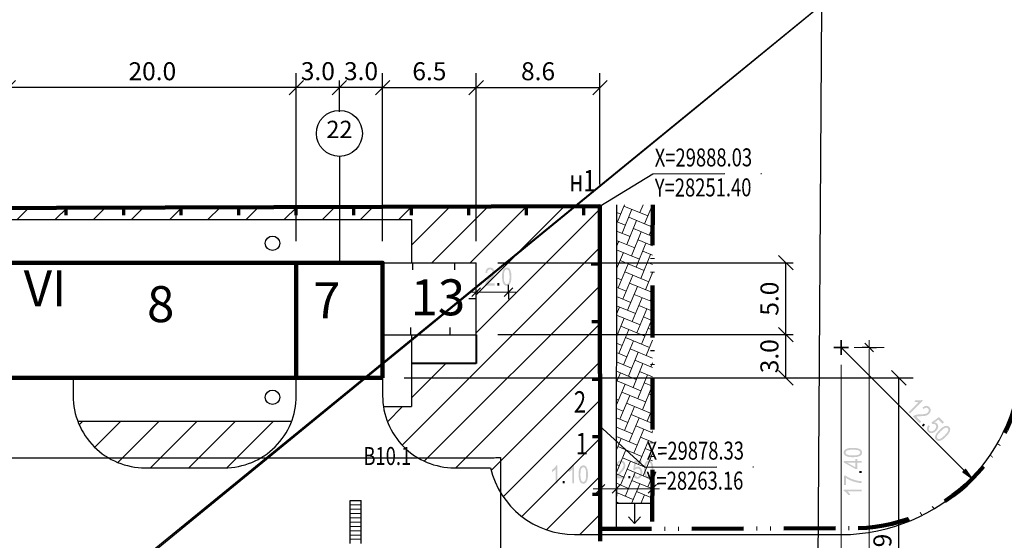
# Model space of a CAD drawing. Units: feet. Extents: x -652 to 10370, y -4723 to 11363.
# Drawn here: x 947 to 1084, y -3559 to -3487 of the extents above; entities that cross this region are included whole.
import ezdxf
from ezdxf.enums import TextEntityAlignment as Align

# ---------------------------------------------------------------- set-up
doc = ezdxf.new("R2010")
doc.units = ezdxf.units.FT
doc.header["$MEASUREMENT"] = 0
doc.header["$PDMODE"] = 32
doc.header["$PDSIZE"] = 1
doc.linetypes.add('ACAD_ISO12W100', pattern=[21, 12, -3, 0, -3, 0, -3])
doc.linetypes.add('ШТРИХПУНКТИРНАЯX2', pattern=[2, 1, -0.5, 0, -0.5])
doc.layers.get('0').update_dxf_attribs({"linetype": 'CONTINUOUS', "lineweight": 30})
doc.layers.get('DEFPOINTS').update_dxf_attribs({"linetype": 'CONTINUOUS'})
for name, color, linetype, lineweight in [('0_plan', 7, 'CONTINUOUS', 30), ('0_ДОРОГИ', 26, 'CONTINUOUS', 30), ('0_тротуары', 44, 'CONTINUOUS', 40), ('1_OSIRAZM', 148, 'CONTINUOUS', 30), ('1_гр_плагоустройства', 98, 'CONTINUOUS', 100), ('Standard', 7, 'CONTINUOUS', 25), ('Зона 2 (ручн)', 7, 'CONTINUOUS', 5), ('НВ.В10.1(магистраль ручной полив)', 250, 'CONTINUOUS', 30)]:
    doc.layers.add(name, color=color, linetype=linetype, lineweight=lineweight)
doc.layers.add('0_СЪЕМКА', color=252, linetype='CONTINUOUS')
doc.layers.add('покрытия нов.', color=8, linetype='CONTINUOUS')
doc.styles.add('5', font='times.ttf', dxfattribs={"height": 5})
doc.styles.add('ARIAL', font='arial.ttf', dxfattribs={"width": 0.75, "height": 2.5})
doc.styles.add('RUSIMP', font='russimp.shx')
doc.styles.add('STYLE2', font='txt.shx', dxfattribs={"width": 0.75, "height": 2.5})
doc.styles.add('STYLE2_5', font='txt.shx', dxfattribs={"width": 0.75, "height": 2.5})
doc.styles.add('STYLE3R', font='times.ttf', dxfattribs={"width": 0.75, "height": 3})
doc.dimstyles.new('500', dxfattribs={"dimtxt": 2.5, "dimasz": 2, "dimexe": 1, "dimexo": 3, "dimgap": 1, "dimtad": 1, "dimlfac": 0.5, "dimrnd": 0.01, "dimzin": 0, "dimdsep": 46, "dimtxsty": 'STYLE2_5', "dimblk": 'OBLIQUE', "dimcen": 2, "dimclrd": 256, "dimclre": 256, "dimclrt": 256, "dimaunit": 1, "dimadec": 3, "dimazin": 0, "dimtfac": 1, "dimtmove": 0, "dimatfit": 2, "dimfxl": 1, "dimtolj": 1, "dimtzin": 0, "dimlwd": -1, "dimlwe": -1, "dimarcsym": 0})
picture_1 = doc.add_image_def('image1.tif', size_in_pixel=(11952, 11948))
picture_2 = doc.add_image_def('image4.tif', size_in_pixel=(11816, 11809))
pattern_1 = [(45, (-1230.0166, 926.974), (-2.6516504, 2.6516504), [])]

# ---------------------------------------------------------------- blocks, each defined once
blk = doc.blocks.new('_Oblique')
at = {"color": 0, "linetype": 'ByBlock', "lineweight": -2}
blk.add_line((-0.5, -0.5), (0.5, 0.5), dxfattribs=at)
blk = doc.blocks.new('*D281')
at = {"layer": '1_OSIRAZM', "transparency": 16777216}
for p, q in [((997.86, -3517.45), (997.86, -3494.12)), ((1010.86, -3517.45), (1010.86, -3494.12)), ((997.86, -3496.12), (1010.86, -3496.12))]:
    blk.add_line(p, q, dxfattribs=at)
at = {"layer": 'DEFPOINTS', "color": 0, "transparency": 16777216}
for p in [(1010.86, -3496.12), (997.86, -3520.45), (1010.86, -3520.45)]:
    blk.add_point(p, dxfattribs=at)
at = {"layer": '1_OSIRAZM', "transparency": 16777216, "xscale": 2, "yscale": 2, "zscale": 2, "rotation": 180}
blk.add_blockref('_Oblique', (997.86, -3496.12), dxfattribs=at)
at = {"layer": '1_OSIRAZM', "transparency": 16777216, "xscale": 2, "yscale": 2, "zscale": 2}
blk.add_blockref('_Oblique', (1010.86, -3496.12), dxfattribs=at)
at = {"layer": '1_OSIRAZM', "transparency": 16777216, "insert": (1004.36, -3493.85), "char_height": 2.5, "attachment_point": 5, "style": 'ARIAL'}
blk.add_mtext('\\A1;6.5', dxfattribs=at)
blk = doc.blocks.new('*D282')
at = {"layer": '1_OSIRAZM', "transparency": 16777216}
for p, q in [((1010.86, -3517.45), (1010.86, -3494.12)), ((1028.06, -3509.61), (1028.06, -3494.12)), ((1010.86, -3496.12), (1028.06, -3496.12))]:
    blk.add_line(p, q, dxfattribs=at)
at = {"layer": 'DEFPOINTS', "color": 0, "transparency": 16777216}
for p in [(1028.06, -3496.12), (1028.06, -3512.61), (1010.86, -3520.45)]:
    blk.add_point(p, dxfattribs=at)
at = {"layer": '1_OSIRAZM', "transparency": 16777216, "xscale": 2, "yscale": 2, "zscale": 2, "rotation": 180}
blk.add_blockref('_Oblique', (1010.86, -3496.12), dxfattribs=at)
at = {"layer": '1_OSIRAZM', "transparency": 16777216, "xscale": 2, "yscale": 2, "zscale": 2}
blk.add_blockref('_Oblique', (1028.06, -3496.12), dxfattribs=at)
at = {"layer": '1_OSIRAZM', "transparency": 16777216, "insert": (1019.46, -3493.85), "char_height": 2.5, "attachment_point": 5, "style": 'ARIAL'}
blk.add_mtext('\\A1;8.6', dxfattribs=at)
blk = doc.blocks.new('*D283')
at = {"layer": '1_OSIRAZM', "transparency": 16777216}
for p, q in [((1000.86, -3536.45), (1071.59, -3536.45)), ((1069.59, -3578.23), (1069.59, -3536.45)), ((1056.09, -3578.23), (1071.59, -3578.23))]:
    blk.add_line(p, q, dxfattribs=at)
at = {"layer": 'DEFPOINTS', "color": 0, "transparency": 16777216}
for p in [(997.86, -3536.45), (1069.59, -3536.45), (1053.09, -3578.23)]:
    blk.add_point(p, dxfattribs=at)
at = {"layer": '1_OSIRAZM', "transparency": 16777216, "xscale": 2, "yscale": 2, "zscale": 2}
for p, rotation in [((1069.59, -3536.45), 90), ((1069.59, -3578.23), 270)]:
    blk.add_blockref('_Oblique', p, dxfattribs=dict(at, rotation=rotation))
at = {"layer": '1_OSIRAZM', "transparency": 16777216, "insert": (1067.31, -3562.37), "char_height": 2.5, "attachment_point": 5, "rotation": 90, "style": 'ARIAL'}
blk.add_mtext('\\A1;20.89', dxfattribs=at)
blk = doc.blocks.new('*D256')
at = {"layer": '1_OSIRAZM', "transparency": 16777216}
for p, q in [((985.86, -3517.45), (985.86, -3495.12)), ((991.86, -3499.48), (991.86, -3495.12)), ((991.86, -3496.12), (985.86, -3496.12))]:
    blk.add_line(p, q, dxfattribs=at)
at = {"layer": 'DEFPOINTS', "color": 0, "transparency": 16777216}
for p in [(985.86, -3496.12), (991.86, -3502.48), (985.86, -3520.45)]:
    blk.add_point(p, dxfattribs=at)
at = {"layer": '1_OSIRAZM', "transparency": 16777216, "xscale": 2, "yscale": 2, "zscale": 2, "rotation": 180}
blk.add_blockref('_Oblique', (985.86, -3496.12), dxfattribs=at)
at = {"layer": '1_OSIRAZM', "transparency": 16777216, "xscale": 2, "yscale": 2, "zscale": 2}
blk.add_blockref('_Oblique', (991.86, -3496.12), dxfattribs=at)
at = {"layer": '1_OSIRAZM', "transparency": 16777216, "insert": (988.86, -3493.84), "char_height": 2.5, "attachment_point": 5, "style": 'ARIAL'}
blk.add_mtext('\\A1;3.0', dxfattribs=at)
blk = doc.blocks.new('*D257')
at = {"layer": '1_OSIRAZM', "transparency": 16777216}
for p, q in [((991.86, -3496.48), (991.86, -3495.12)), ((997.86, -3517.45), (997.86, -3495.12)), ((997.86, -3496.12), (991.86, -3496.12))]:
    blk.add_line(p, q, dxfattribs=at)
at = {"layer": 'DEFPOINTS', "color": 0, "transparency": 16777216}
for p in [(991.86, -3496.12), (991.86, -3499.48), (997.86, -3520.45)]:
    blk.add_point(p, dxfattribs=at)
at = {"layer": '1_OSIRAZM', "transparency": 16777216, "xscale": 2, "yscale": 2, "zscale": 2, "rotation": 180}
blk.add_blockref('_Oblique', (991.86, -3496.12), dxfattribs=at)
at = {"layer": '1_OSIRAZM', "transparency": 16777216, "xscale": 2, "yscale": 2, "zscale": 2}
blk.add_blockref('_Oblique', (997.86, -3496.12), dxfattribs=at)
at = {"layer": '1_OSIRAZM', "transparency": 16777216, "insert": (994.86, -3493.84), "char_height": 2.5, "attachment_point": 5, "style": 'ARIAL'}
blk.add_mtext('\\A1;3.0', dxfattribs=at)
blk = doc.blocks.new('*D258')
at = {"layer": '1_OSIRAZM', "transparency": 16777216}
for p, q in [((945.86, -3517.45), (945.86, -3494.12)), ((985.86, -3517.45), (985.86, -3494.12)), ((985.86, -3496.12), (945.86, -3496.12))]:
    blk.add_line(p, q, dxfattribs=at)
at = {"layer": 'DEFPOINTS', "color": 0, "transparency": 16777216}
for p in [(945.86, -3496.12), (945.86, -3520.45), (985.86, -3520.45)]:
    blk.add_point(p, dxfattribs=at)
at = {"layer": '1_OSIRAZM', "transparency": 16777216, "xscale": 2, "yscale": 2, "zscale": 2, "rotation": 180}
blk.add_blockref('_Oblique', (945.86, -3496.12), dxfattribs=at)
at = {"layer": '1_OSIRAZM', "transparency": 16777216, "xscale": 2, "yscale": 2, "zscale": 2}
blk.add_blockref('_Oblique', (985.86, -3496.12), dxfattribs=at)
at = {"layer": '1_OSIRAZM', "transparency": 16777216, "insert": (965.86, -3493.85), "char_height": 2.5, "attachment_point": 5, "style": 'ARIAL'}
blk.add_mtext('\\A1;20.0', dxfattribs=at)
blk = doc.blocks.new('*D262')
at = {"layer": '1_OSIRAZM', "transparency": 16777216}
for p, q in [((1013.86, -3530.45), (1054.89, -3530.45)), ((1053.89, -3536.45), (1053.89, -3530.45)), ((1000.86, -3536.45), (1054.89, -3536.45))]:
    blk.add_line(p, q, dxfattribs=at)
at = {"layer": 'DEFPOINTS', "color": 0, "transparency": 16777216}
for p in [(1010.86, -3530.45), (1053.89, -3530.45), (997.86, -3536.45)]:
    blk.add_point(p, dxfattribs=at)
at = {"layer": '1_OSIRAZM', "transparency": 16777216, "xscale": 2, "yscale": 2, "zscale": 2}
for p, rotation in [((1053.89, -3530.45), 90), ((1053.89, -3536.45), 270)]:
    blk.add_blockref('_Oblique', p, dxfattribs=dict(at, rotation=rotation))
at = {"layer": '1_OSIRAZM', "transparency": 16777216, "insert": (1051.61, -3533.45), "char_height": 2.5, "attachment_point": 5, "rotation": 90, "style": 'ARIAL'}
blk.add_mtext('\\A1;3.0', dxfattribs=at)
blk = doc.blocks.new('*D263')
at = {"layer": '1_OSIRAZM', "transparency": 16777216}
for p, q in [((1013.86, -3520.45), (1054.89, -3520.45)), ((1053.89, -3530.45), (1053.89, -3520.45)), ((1013.86, -3530.45), (1054.89, -3530.45))]:
    blk.add_line(p, q, dxfattribs=at)
at = {"layer": 'DEFPOINTS', "color": 0, "transparency": 16777216}
for p in [(1010.86, -3520.45), (1053.89, -3520.45), (1010.86, -3530.45)]:
    blk.add_point(p, dxfattribs=at)
at = {"layer": '1_OSIRAZM', "transparency": 16777216, "xscale": 2, "yscale": 2, "zscale": 2}
for p, rotation in [((1053.89, -3520.45), 90), ((1053.89, -3530.45), 270)]:
    blk.add_blockref('_Oblique', p, dxfattribs=dict(at, rotation=rotation))
at = {"layer": '1_OSIRAZM', "transparency": 16777216, "insert": (1051.62, -3525.45), "char_height": 2.5, "attachment_point": 5, "rotation": 90, "style": 'ARIAL'}
blk.add_mtext('\\A1;5.0', dxfattribs=at)

msp = doc.modelspace()

# ---------------------------------------------------------------- hatches: boundary and pattern name
at = {"layer": '1_OSIRAZM', "linetype": 'Continuous', "lineweight": 25}
for points in [[(1013.413, -3523.335), (1013.413, -3523.63), (1012.091, -3523.63), (1012.096, -3523.521), (1012.119, -3523.417), (1012.185, -3523.249), (1012.28, -3523.084), (1012.417, -3522.909), (1012.602, -3522.706), (1012.875, -3522.405), (1013.043, -3522.177), (1013.129, -3521.986), (1013.157, -3521.807), (1013.132, -3521.638), (1013.052, -3521.5), (1012.932, -3521.404), (1012.781, -3521.374), (1012.621, -3521.408), (1012.497, -3521.507), (1012.417, -3521.665), (1012.389, -3521.875), (1012.137, -3521.843), (1012.198, -3521.532), (1012.332, -3521.306), (1012.53, -3521.166), (1012.786, -3521.119), (1013.044, -3521.169), (1013.242, -3521.319), (1013.368, -3521.542), (1013.41, -3521.814), (1013.398, -3521.962), (1013.361, -3522.109), (1013.295, -3522.257), (1013.197, -3522.414), (1013.046, -3522.605), (1012.819, -3522.854), (1012.638, -3523.048), (1012.535, -3523.169), (1012.478, -3523.251), (1012.432, -3523.335)], [(1013.814, -3523.63), (1013.814, -3523.28), (1014.093, -3523.28), (1014.093, -3523.63)], [(1071.153, -3541.391), (1070.979, -3541.217), (1072.362, -3539.834), (1072.215, -3539.836), (1072.047, -3539.818), (1071.886, -3539.787), (1071.753, -3539.748), (1071.963, -3539.539), (1072.193, -3539.58), (1072.425, -3539.586), (1072.637, -3539.559), (1072.816, -3539.503), (1072.928, -3539.615)], [(1072.718, -3542.539), (1072.51, -3542.748), (1071.575, -3541.813), (1071.656, -3541.74), (1071.746, -3541.683), (1071.911, -3541.611), (1072.095, -3541.561), (1072.316, -3541.534), (1072.59, -3541.521), (1072.996, -3541.502), (1073.276, -3541.459), (1073.471, -3541.385), (1073.618, -3541.278), (1073.72, -3541.141), (1073.761, -3540.987), (1073.744, -3540.835), (1073.659, -3540.706), (1073.522, -3540.617), (1073.364, -3540.599), (1073.195, -3540.654), (1073.027, -3540.784), (1072.872, -3540.582), (1073.134, -3540.406), (1073.389, -3540.34), (1073.628, -3540.381), (1073.842, -3540.53), (1073.99, -3540.747), (1074.023, -3540.993), (1073.954, -3541.24), (1073.792, -3541.462), (1073.679, -3541.558), (1073.549, -3541.635), (1073.398, -3541.694), (1073.217, -3541.736), (1072.975, -3541.764), (1072.639, -3541.78), (1072.373, -3541.789), (1072.215, -3541.802), (1072.117, -3541.819), (1072.025, -3541.846)], [(1073.708, -3543.02), (1073.909, -3543.183), (1073.798, -3543.363), (1073.752, -3543.527), (1073.772, -3543.672), (1073.848, -3543.789), (1073.992, -3543.876), (1074.178, -3543.883), (1074.38, -3543.81), (1074.578, -3543.656), (1074.723, -3543.469), (1074.787, -3543.279), (1074.773, -3543.103), (1074.677, -3542.954), (1074.585, -3542.886), (1074.477, -3542.851), (1074.362, -3542.844), (1074.248, -3542.868), (1074.111, -3542.678), (1075.156, -3541.907), (1075.86, -3542.61), (1075.652, -3542.818), (1075.088, -3542.253), (1074.537, -3542.652), (1074.75, -3542.699), (1074.915, -3542.809), (1075.046, -3543.019), (1075.067, -3543.282), (1074.979, -3543.56), (1074.782, -3543.821), (1074.53, -3544.017), (1074.255, -3544.124), (1073.933, -3544.125), (1073.669, -3543.967), (1073.527, -3543.758), (1073.489, -3543.517), (1073.55, -3543.265)], [(1072.793, -3543.031), (1073.041, -3542.784), (1073.238, -3542.982), (1072.991, -3543.229)], [(1022.133, -3551.122), (1021.887, -3551.122), (1021.887, -3549.167), (1021.785, -3549.272), (1021.654, -3549.378), (1021.518, -3549.47), (1021.396, -3549.537), (1021.396, -3549.24), (1021.589, -3549.107), (1021.756, -3548.947), (1021.887, -3548.777), (1021.975, -3548.612), (1022.133, -3548.612)], [(1024.463, -3551.122), (1024.217, -3551.122), (1024.217, -3549.167), (1024.115, -3549.272), (1023.984, -3549.378), (1023.848, -3549.47), (1023.726, -3549.537), (1023.726, -3549.24), (1023.919, -3549.107), (1024.086, -3548.947), (1024.217, -3548.777), (1024.305, -3548.612), (1024.463, -3548.612)], [(1031.593, -3550.137), (1031.593, -3550.432), (1030.271, -3550.432), (1030.277, -3550.323), (1030.3, -3550.218), (1030.365, -3550.051), (1030.461, -3549.886), (1030.597, -3549.711), (1030.783, -3549.508), (1031.056, -3549.207), (1031.224, -3548.979), (1031.309, -3548.788), (1031.338, -3548.609), (1031.312, -3548.44), (1031.233, -3548.302), (1031.113, -3548.206), (1030.962, -3548.176), (1030.802, -3548.21), (1030.678, -3548.309), (1030.597, -3548.467), (1030.57, -3548.677), (1030.318, -3548.645), (1030.379, -3548.334), (1030.513, -3548.108), (1030.711, -3547.968), (1030.967, -3547.921), (1031.225, -3547.971), (1031.423, -3548.121), (1031.548, -3548.344), (1031.59, -3548.616), (1031.578, -3548.764), (1031.541, -3548.911), (1031.476, -3549.059), (1031.378, -3549.216), (1031.226, -3549.407), (1031, -3549.656), (1030.818, -3549.85), (1030.716, -3549.971), (1030.659, -3550.053), (1030.612, -3550.137)], [(1032.633, -3549.777), (1032.891, -3549.75), (1032.939, -3549.956), (1033.023, -3550.104), (1033.139, -3550.193), (1033.276, -3550.222), (1033.439, -3550.181), (1033.576, -3550.055), (1033.667, -3549.861), (1033.698, -3549.611), (1033.668, -3549.376), (1033.58, -3549.197), (1033.445, -3549.083), (1033.271, -3549.046), (1033.158, -3549.063), (1033.057, -3549.113), (1032.971, -3549.19), (1032.907, -3549.288), (1032.677, -3549.25), (1032.87, -3547.966), (1033.865, -3547.966), (1033.865, -3548.259), (1033.067, -3548.259), (1032.959, -3548.931), (1033.143, -3548.813), (1033.337, -3548.774), (1033.578, -3548.831), (1033.779, -3549.001), (1033.914, -3549.26), (1033.959, -3549.584), (1033.919, -3549.901), (1033.801, -3550.171), (1033.573, -3550.399), (1033.276, -3550.474), (1033.027, -3550.427), (1032.829, -3550.283), (1032.694, -3550.062)], [(1031.994, -3550.432), (1031.994, -3550.082), (1032.274, -3550.082), (1032.274, -3550.432)], [(1062.272, -3551.352), (1061.977, -3551.352), (1061.977, -3550.057), (1062.216, -3550.057), (1062.513, -3550.247), (1062.891, -3550.436), (1063.319, -3550.601), (1063.758, -3550.725), (1064.087, -3550.786), (1064.445, -3550.82), (1064.445, -3551.072), (1064.119, -3551.047), (1063.732, -3550.979), (1063.321, -3550.871), (1062.927, -3550.725), (1062.569, -3550.554), (1062.272, -3550.372)], [(1064.445, -3549.677), (1064.095, -3549.677), (1064.095, -3549.397), (1064.445, -3549.397)], [(1022.899, -3551.122), (1022.899, -3550.773), (1023.179, -3550.773), (1023.179, -3551.122)], [(1064.445, -3551.997), (1064.445, -3552.243), (1062.489, -3552.243), (1062.594, -3552.345), (1062.7, -3552.476), (1062.792, -3552.612), (1062.859, -3552.734), (1062.562, -3552.734), (1062.429, -3552.541), (1062.269, -3552.374), (1062.1, -3552.243), (1061.934, -3552.155), (1061.934, -3551.997)]]:
    msp.add_hatch(color=7, dxfattribs=at).paths.add_polyline_path(points, flags=16)
h = msp.add_hatch(color=7, dxfattribs=at)
h.paths.add_polyline_path([(1014.452, -3522.397), (1014.47, -3521.996), (1014.525, -3521.684), (1014.616, -3521.444), (1014.742, -3521.266), (1014.905, -3521.157), (1015.104, -3521.119), (1015.256, -3521.14), (1015.387, -3521.202), (1015.497, -3521.3), (1015.587, -3521.435), (1015.658, -3521.604), (1015.712, -3521.807), (1015.746, -3522.063), (1015.757, -3522.397), (1015.739, -3522.794), (1015.684, -3523.108), (1015.594, -3523.347), (1015.467, -3523.526), (1015.305, -3523.635), (1015.104, -3523.672), (1014.847, -3523.608), (1014.65, -3523.413), (1014.501, -3523.004)], flags=16)
h.paths.add_polyline_path([(1014.705, -3522.397), (1014.733, -3522.91), (1014.819, -3523.217), (1014.949, -3523.369), (1015.104, -3523.42), (1015.26, -3523.369), (1015.388, -3523.215), (1015.475, -3522.909), (1015.504, -3522.397), (1015.475, -3521.884), (1015.388, -3521.577), (1015.26, -3521.425), (1015.102, -3521.374), (1014.949, -3521.418), (1014.832, -3521.553), (1014.736, -3521.879)])
h = msp.add_hatch(color=7, dxfattribs=at)
h.paths.add_polyline_path([(1075.215, -3543.71), (1075.511, -3543.439), (1075.771, -3543.257), (1076.005, -3543.152), (1076.22, -3543.115), (1076.413, -3543.153), (1076.58, -3543.268), (1076.672, -3543.39), (1076.721, -3543.525), (1076.73, -3543.673), (1076.698, -3543.832), (1076.629, -3544.002), (1076.523, -3544.183), (1076.366, -3544.388), (1076.138, -3544.632), (1075.844, -3544.901), (1075.584, -3545.084), (1075.351, -3545.189), (1075.135, -3545.226), (1074.943, -3545.188), (1074.775, -3545.073), (1074.638, -3544.845), (1074.637, -3544.568), (1074.821, -3544.174)], flags=16)
h.paths.add_polyline_path([(1075.394, -3543.888), (1075.051, -3544.272), (1074.895, -3544.55), (1074.879, -3544.748), (1074.953, -3544.895), (1075.099, -3544.968), (1075.299, -3544.95), (1075.577, -3544.795), (1075.959, -3544.454), (1076.302, -3544.07), (1076.457, -3543.792), (1076.474, -3543.594), (1076.398, -3543.445), (1076.259, -3543.369), (1076.081, -3543.381), (1075.783, -3543.544)])
h = msp.add_hatch(color=7, dxfattribs=at)
h.paths.add_polyline_path([(1063.212, -3547.484), (1062.811, -3547.466), (1062.499, -3547.412), (1062.259, -3547.32), (1062.081, -3547.195), (1061.972, -3547.031), (1061.934, -3546.832), (1061.955, -3546.68), (1062.017, -3546.55), (1062.115, -3546.439), (1062.25, -3546.349), (1062.419, -3546.278), (1062.622, -3546.225), (1062.878, -3546.191), (1063.212, -3546.18), (1063.609, -3546.198), (1063.923, -3546.252), (1064.162, -3546.342), (1064.341, -3546.469), (1064.45, -3546.631), (1064.487, -3546.832), (1064.423, -3547.09), (1064.228, -3547.286), (1063.819, -3547.435)], flags=16)
h.paths.add_polyline_path([(1063.212, -3547.232), (1063.725, -3547.203), (1064.032, -3547.117), (1064.184, -3546.987), (1064.235, -3546.832), (1064.184, -3546.676), (1064.03, -3546.548), (1063.724, -3546.461), (1063.212, -3546.432), (1062.699, -3546.461), (1062.392, -3546.548), (1062.24, -3546.676), (1062.189, -3546.835), (1062.233, -3546.987), (1062.368, -3547.105), (1062.694, -3547.2)])
h = msp.add_hatch(color=7, dxfattribs=at)
h.paths.add_polyline_path([(1064.445, -3548.251), (1063.846, -3548.251), (1063.846, -3549.119), (1063.565, -3549.119), (1061.945, -3548.206), (1061.945, -3548.005), (1063.565, -3548.005), (1063.565, -3547.735), (1063.846, -3547.735), (1063.846, -3548.005), (1064.445, -3548.005)], flags=16)
h.paths.add_polyline_path([(1063.565, -3548.251), (1062.438, -3548.251), (1063.565, -3548.877)])
h = msp.add_hatch(color=7, dxfattribs=at)
h.paths.add_polyline_path([(1025.092, -3549.889), (1025.11, -3549.489), (1025.164, -3549.177), (1025.256, -3548.936), (1025.381, -3548.759), (1025.545, -3548.649), (1025.744, -3548.612), (1025.896, -3548.633), (1026.026, -3548.694), (1026.137, -3548.793), (1026.227, -3548.928), (1026.298, -3549.097), (1026.351, -3549.299), (1026.385, -3549.555), (1026.396, -3549.889), (1026.378, -3550.287), (1026.324, -3550.601), (1026.234, -3550.839), (1026.107, -3551.018), (1025.945, -3551.127), (1025.744, -3551.165), (1025.486, -3551.1), (1025.29, -3550.906), (1025.141, -3550.497)], flags=16)
h.paths.add_polyline_path([(1025.344, -3549.889), (1025.373, -3550.403), (1025.459, -3550.71), (1025.589, -3550.862), (1025.744, -3550.913), (1025.9, -3550.862), (1026.028, -3550.708), (1026.115, -3550.401), (1026.144, -3549.889), (1026.115, -3549.376), (1026.028, -3549.069), (1025.9, -3548.917), (1025.741, -3548.866), (1025.589, -3548.911), (1025.471, -3549.045), (1025.376, -3549.371)])
h = msp.add_hatch(color=7, dxfattribs=at)
h.paths.add_polyline_path([(1034.187, -3549.199), (1034.204, -3548.798), (1034.259, -3548.486), (1034.35, -3548.246), (1034.476, -3548.068), (1034.64, -3547.959), (1034.839, -3547.921), (1034.99, -3547.942), (1035.121, -3548.003), (1035.232, -3548.102), (1035.322, -3548.237), (1035.393, -3548.406), (1035.446, -3548.609), (1035.48, -3548.865), (1035.491, -3549.199), (1035.473, -3549.596), (1035.419, -3549.91), (1035.329, -3550.149), (1035.202, -3550.328), (1035.039, -3550.437), (1034.839, -3550.474), (1034.581, -3550.41), (1034.384, -3550.215), (1034.236, -3549.806)], flags=16)
h.paths.add_polyline_path([(1034.439, -3549.199), (1034.468, -3549.712), (1034.554, -3550.019), (1034.683, -3550.171), (1034.839, -3550.222), (1034.994, -3550.171), (1035.123, -3550.017), (1035.21, -3549.711), (1035.238, -3549.199), (1035.21, -3548.686), (1035.123, -3548.378), (1034.994, -3548.227), (1034.836, -3548.176), (1034.683, -3548.22), (1034.566, -3548.355), (1034.47, -3548.681)])
at = {"layer": 'Зона 2 (ручн)', "lineweight": 5, "ltscale": 0.5, "true_color": 0xffff24}
h = msp.add_hatch(dxfattribs=at)
h.set_pattern_fill('ANSI31', color=2, scale=30)
h.set_pattern_definition(pattern_1)
h.paths.add_polyline_path([(1027.973, -3543.095), (998.541, -3542.587, 0.3090488), (1007.858, -3548.953), (1012.858, -3548.953, 0.1704008), (1017.125, -3555.659), (1018.327, -3556.491, 0.1370005), (1024.544, -3558.228), (1027.753, -3558.228), (1028.017, -3558.228)])
h.paths.add_polyline_path([(1028.057, -3512.606), (937.379, -3512.872), (938.084, -3541.542), (939.858, -3541.573), (939.858, -3514.453), (1001.858, -3514.453), (1001.858, -3520.453), (1010.858, -3520.453), (1010.858, -3530.453), (1010.858, -3534.453), (1001.858, -3534.453), (1001.858, -3540.453), (997.971, -3540.453, 0.0553759), (998.541, -3542.587), (1027.973, -3543.095)])
h = msp.add_hatch(dxfattribs=at)
h.set_pattern_fill('ANSI31', color=2, scale=30)
h.set_pattern_definition(pattern_1)
h.paths.add_polyline_path([(945.225, -3542.453), (939.858, -3542.453), (939.858, -3541.573), (935.858, -3541.504), (935.858, -3548.953, 0.3129627)])
h.paths.add_polyline_path([(985.225, -3542.453), (955.49, -3542.453, 0.3129627), (964.858, -3548.953), (975.858, -3548.953, 0.3129627)])
at = {"layer": 'покрытия нов.', "lineweight": 13}
h = msp.add_hatch(dxfattribs=at)
h.set_pattern_fill('AR-HBONE', color=253, scale=0.3, angle=22.5, style=0)
h.set_pattern_definition([(67.5, (160.0652, -4242.7107), (-0.6494353, 1.5678756), [3.6, -1.2]), (157.5, (160.5244, -4241.602), (-0.6494353, 1.5678756), [3.6, -1.2])])
h.paths.add_polyline_path([(1035.387, -3512.413), (1030.387, -3512.413), (1030.342, -3553.91), (1035.342, -3553.91)])

# ---------------------------------------------------------------- linework, layer by layer
at = {"color": 142, "ltscale": 0.5}
msp.add_line((1057.931, -3636.502), (1058.876, -3484.902), dxfattribs=at)
at = {"layer": '0_plan', "lineweight": 70, "ltscale": 0.5}
for p, q in [((953.898, -3513.836), (953.898, -3512.636)), ((961.89, -3513.836), (961.89, -3512.636)), ((969.883, -3513.836), (969.883, -3512.636)), ((977.875, -3513.836), (977.875, -3512.636)), ((985.868, -3513.836), (985.868, -3512.636)), ((993.86, -3513.836), (993.86, -3512.636)), ((1001.852, -3513.836), (1001.852, -3512.636)), ((1009.845, -3513.836), (1009.845, -3512.636)), ((1017.837, -3513.836), (1017.837, -3512.636)), ((1025.83, -3513.836), (1025.83, -3512.636)), ((1026.855, -3520.622), (1027.891, -3520.617)), ((1026.924, -3528.622), (1027.959, -3528.617)), ((1026.964, -3536.622), (1027.999, -3536.617)), ((1027.004, -3544.622), (1028.039, -3544.616)), ((1027.043, -3552.622), (1028.079, -3552.616))]:
    msp.add_line(p, q, dxfattribs=at)
at = {"layer": '0_plan', "lineweight": 100, "ltscale": 0.5}
msp.add_line((985.858, -3536.453), (985.858, -3520.453), dxfattribs=at)
at = {"layer": '0_plan'}
for p, q in [((997.858, -3520.453), (1010.858, -3520.453)), ((1002.056, -3521.453), (1002.056, -3520.453)), ((1007.907, -3521.453), (1007.907, -3520.453)), ((1010.858, -3530.453), (1010.858, -3520.453)), ((1009.858, -3525.419), (1010.858, -3525.419)), ((1001.783, -3530.453), (1001.783, -3529.453)), ((1007.227, -3530.453), (1007.227, -3529.453)), ((997.858, -3530.453), (1010.858, -3530.453)), ((993.36, -3553.493), (994.86, -3553.493)), ((993.36, -3556.493), (993.36, -3553.493)), ((994.86, -3556.493), (994.86, -3553.493)), ((993.359, -3559.49), (993.359, -3556.49)), ((994.859, -3559.49), (994.859, -3556.49))]:
    msp.add_line(p, q, dxfattribs=at)
at = {"layer": '0_plan', "lineweight": 18}
for p, q in [((993.36, -3554.093), (994.86, -3554.093)), ((993.36, -3554.693), (994.86, -3554.693)), ((993.36, -3555.293), (994.86, -3555.293)), ((993.36, -3555.893), (994.86, -3555.893)), ((993.359, -3556.49), (994.859, -3556.49)), ((993.359, -3557.09), (994.859, -3557.09)), ((993.36, -3556.493), (994.86, -3556.493)), ((993.359, -3557.69), (994.859, -3557.69)), ((993.359, -3558.29), (994.859, -3558.29)), ((993.359, -3558.89), (994.859, -3558.89))]:
    msp.add_line(p, q, dxfattribs=at)
at = {"layer": '0_plan', "lineweight": 100, "ltscale": 0.5}
msp.add_lwpolyline([(1028.111, -3559.161), (1028.057, -3512.606), (937.379, -3512.872), (938.085, -3541.549), (718.673, -3537.753), (616.435, -3581.385), (568.987, -3579.924), (570.129, -3595.698), (570.677, -3642.946), (594.751, -3643.377), (594.722, -3659.49), (569.752, -3660.079), (569.906, -3732.271), (594.561, -3732.202)], dxfattribs=at)
msp.add_lwpolyline([(997.858, -3536.453), (945.858, -3536.453), (945.858, -3520.453), (997.858, -3520.453)], close=True, dxfattribs=at)
at = {"layer": '0_plan', "ltscale": 0.5}
for centre in [(982.558, -3517.753), (982.558, -3539.153)]:
    msp.add_circle(centre, 1, dxfattribs=at)
at = {"layer": '0_ДОРОГИ'}
for p, q in [((939.858, -3514.453), (1001.858, -3514.453)), ((955.49, -3542.453), (985.225, -3542.453)), ((1027.753, -3558.228), (1061.575, -3558.228))]:
    msp.add_line(p, q, dxfattribs=at)
at = {"layer": '0_ДОРОГИ', "ltscale": 0.5}
for p, q in [((1001.858, -3514.453), (1001.858, -3520.453)), ((1001.858, -3530.453), (1001.858, -3540.453)), ((997.971, -3540.453), (1001.858, -3540.453))]:
    msp.add_line(p, q, dxfattribs=at)
at = {"layer": '0_ДОРОГИ'}
for points in [[(954.858, -3536.453), (954.858, -3538.953, 0.4142136), (964.858, -3548.953), (975.858, -3548.953, 0.4142136), (985.858, -3538.953), (985.858, -3536.453)], [(997.858, -3536.453), (997.858, -3538.953, 0.4142136), (1007.858, -3548.953), (1012.858, -3548.953, 0.3485858), (1024.544, -3558.228), (1027.753, -3558.228), (1028.11, -3558.228)]]:
    msp.add_lwpolyline(points, format="xyb", dxfattribs=at)
msp.add_arc((1061.575, -3533.228), 25, 270, 0, dxfattribs=at)
at = {"layer": '0_тротуары'}
for p, q in [((1010.858, -3530.453), (1010.858, -3534.453)), ((1010.858, -3534.453), (1001.858, -3534.453))]:
    msp.add_line(p, q, dxfattribs=at)
at = {"layer": '1_OSIRAZM', "ltscale": 0.5}
for p, q in [((991.858, -3505.682), (991.858, -3520.453)), ((1034.298, -3548.843), (1027.973, -3543.095))]:
    msp.add_line(p, q, dxfattribs=at)
at = {"layer": '1_OSIRAZM', "linetype": 'ШТРИХПУНКТИРНАЯX2', "ltscale": 10}
for p, q in [((1035.426, -3508.101), (1053.677, -3508.05)), ((1034.298, -3548.843), (1052.549, -3548.792))]:
    msp.add_line(p, q, dxfattribs=at)
at = {"layer": '1_OSIRAZM'}
msp.add_line((1028.057, -3512.606), (1035.426, -3508.101), dxfattribs=at)
at = {"layer": '1_OSIRAZM', "color": 7, "linetype": 'Continuous', "lineweight": 25}
for p, q in [((1010.258, -3525.127), (1011.458, -3523.927)), ((1014.767, -3525.127), (1015.967, -3523.927)), ((1015.367, -3524.527), (1015.367, -3523.527)), ((1015.367, -3524.527), (1015.367, -3525.527)), ((1079.253, -3549.905), (1061.575, -3532.228)), ((1061.575, -3532.228), (1061.575, -3532.228)), ((1065.488, -3532.228), (1064.488, -3532.228)), ((1066.088, -3532.828), (1064.888, -3531.628)), ((1065.488, -3532.228), (1066.488, -3532.228)), ((1079.745, -3550.397), (1078.26, -3548.912)), ((1078.724, -3549.376), (1078.506, -3549.53)), ((1078.506, -3549.53), (1079.745, -3550.397)), ((1078.576, -3549.529), (1078.753, -3549.405)), ((1079.582, -3550.234), (1078.576, -3549.529)), ((1078.646, -3549.53), (1078.782, -3549.434)), ((1079.419, -3550.071), (1078.646, -3549.53)), ((1078.715, -3549.53), (1078.81, -3549.463)), ((1079.256, -3549.908), (1078.715, -3549.53)), ((1078.878, -3549.158), (1078.724, -3549.376)), ((1078.753, -3549.405), (1078.877, -3549.228)), ((1078.782, -3549.434), (1078.878, -3549.298)), ((1078.785, -3549.529), (1078.839, -3549.492)), ((1079.093, -3549.746), (1078.785, -3549.529)), ((1078.81, -3549.463), (1078.878, -3549.367)), ((1078.839, -3549.492), (1078.877, -3549.437)), ((1078.855, -3549.53), (1078.868, -3549.52)), ((1078.93, -3549.582), (1078.855, -3549.53)), ((1078.868, -3549.52), (1078.878, -3549.507)), ((1078.877, -3549.228), (1079.582, -3550.234)), ((1078.877, -3549.437), (1079.093, -3549.746)), ((1079.745, -3550.397), (1078.878, -3549.158)), ((1078.878, -3549.298), (1079.419, -3550.071)), ((1078.878, -3549.367), (1079.256, -3549.908)), ((1078.878, -3549.507), (1078.93, -3549.582)), ((1027.539, -3552.482), (1028.739, -3551.282)), ((1029.739, -3552.482), (1030.939, -3551.282)), ((1034.739, -3552.482), (1035.939, -3551.282))]:
    msp.add_line(p, q, dxfattribs=at)
at = {"layer": '1_OSIRAZM', "color": 7, "linetype": 'Continuous', "lineweight": 13}
for p, q in [((1010.858, -3524.527), (1009.858, -3524.527)), ((1010.858, -3524.527), (1015.367, -3524.527)), ((1015.367, -3524.527), (1016.367, -3524.527)), ((1065.488, -3532.228), (1065.488, -3531.228)), ((1067.578, -3532.228), (1063.398, -3532.228)), ((1065.488, -3567.185), (1065.488, -3532.423)), ((1061.575, -3534.628), (1061.575, -3592.468)), ((1028.139, -3551.882), (1027.139, -3551.882)), ((1028.139, -3551.882), (1030.339, -3551.882)), ((1030.339, -3551.882), (1035.339, -3551.882)), ((1035.339, -3551.882), (1036.339, -3551.882))]:
    msp.add_line(p, q, dxfattribs=at)
at = {"layer": '1_OSIRAZM', "color": 7, "linetype": 'Continuous', "lineweight": 35}
for q in [(1061.575, -3531.208), (1060.555, -3532.228), (1062.595, -3532.228), (1061.575, -3533.248)]:
    msp.add_line((1061.575, -3532.228), q, dxfattribs=at)
at = {"layer": '1_OSIRAZM', "lineweight": 70, "ltscale": 0.5}
msp.add_line((1027.043, -3552.622), (1028.079, -3552.616), dxfattribs=at)
at = {"layer": '1_OSIRAZM'}
msp.add_circle((991.858, -3502.482), 3.2, dxfattribs=at)
at = {"layer": '1_гр_плагоустройства', "linetype": 'ACAD_ISO12W100', "ltscale": 0.6}
msp.add_line((1035.34, -3556.428), (1035.387, -3512.413), dxfattribs=at)
msp.add_lwpolyline([(1028.014, -3557.446), (1063.936, -3557.34, 0.4277574), (1086.575, -3532.228), (1086.575, -3532.228), (1086.575, -3594.228), (1086.575, -3594.228, 0.3638981), (1063.936, -3570.228), (1028.074, -3570.228)], format="xyb", dxfattribs=at)
at = {"layer": 'Standard', "color": 7, "linetype": 'Continuous', "lineweight": 25}
for p, q in [((1030.339, -3557.228), (1030.387, -3512.408)), ((1079.037, -3551.104), (1080.452, -3549.69)), ((1030.339, -3551.882), (1030.339, -3550.882)), ((1035.339, -3551.882), (1035.339, -3550.882)), ((1028.139, -3551.882), (1028.139, -3552.882)), ((1030.339, -3551.882), (1030.339, -3552.882)), ((1035.339, -3551.882), (1035.339, -3552.882)), ((1035.342, -3553.91), (1030.342, -3553.91)), ((1032.867, -3553.91), (1032.867, -3556.692)), ((1032.047, -3555.751), (1032.867, -3556.692)), ((1033.686, -3555.751), (1032.867, -3556.692))]:
    msp.add_line(p, q, dxfattribs=at)
at = {"layer": 'Standard', "color": 7, "linetype": 'Continuous', "lineweight": 35}
msp.add_line((1010.858, -3530.453), (1010.858, -3534.453), dxfattribs=at)
at = {"layer": 'НВ.В10.1(магистраль ручной полив)', "lineweight": 30, "ltscale": 0.5}
msp.add_lwpolyline([(935.858, -3547.553), (975.858, -3547.553), (1007.858, -3547.553), (1013.346, -3547.553, -0.0023689), (1014.258, -3547.5), (1014.258, -3547.5), (1014.258, -3547.5), (1014.258, -3547.5), (1014.258, -3547.5), (1014.258, -3547.5), (1014.258, -3585.628), (1014.258, -3585.628), (1014.258, -3587.628), (1014.258, -3618.983), (1009.865, -3643.26), (1009.858, -3648.868, 0.4142136), (1018.858, -3657.868), (1019.438, -3657.893), (1025.258, -3657.893), (1025.258, -3707.539), (1022.858, -3707.868, 0.4142136), (1013.858, -3716.868), (1013.858, -3716.868), (1014.258, -3759.788)], format="xyb", dxfattribs=at)

# ---------------------------------------------------------------- texts
at = {"layer": '0_plan', "style": '5'}
for s, p in [('VI', (947.994, -3526.526)), ('13', (1001.756, -3527.764)), ('8', (965.128, -3528.708)), ('7', (988.213, -3528.175))]:
    msp.add_text(s, height=5, dxfattribs=at).set_placement(p)
at = {"layer": '1_OSIRAZM', "style": 'RUSIMP'}
msp.add_text('22', height=2.4, dxfattribs=at).set_placement((991.862, -3502.241), align=Align.MIDDLE)
at = {"layer": '1_OSIRAZM', "linetype": 'ШТРИХПУНКТИРНАЯX2', "ltscale": 10, "style": 'STYLE2', "width": 0.75}
for s, p in [('X=29888.03', (1035.675, -3507.1)), ('Y=28251.40', (1035.686, -3511.267)), ('X=29878.33', (1034.547, -3547.842)), ('Y=28263.16', (1034.558, -3552.009))]:
    msp.add_text(s, height=2.5, rotation=0.15867, dxfattribs=at).set_placement(p)
at = {"layer": '1_OSIRAZM', "style": 'STYLE3R', "width": 0.75}
for s, p in [('н1', (1023.811, -3510.554)), ('2', (1024.435, -3541.303)), ('1', (1024.702, -3547.096))]:
    msp.add_text(s, height=3, dxfattribs=at).set_placement(p)
at = {"layer": 'НВ.В10.1(магистраль ручной полив)', "lineweight": 30, "ltscale": 0.5, "style": 'STYLE2_5', "width": 0.75}
msp.add_text('В10.1', height=2.5, dxfattribs=at).set_placement((995.185, -3548.564))

# ---------------------------------------------------------------- dimensions: what is measured, and where the dimension line sits
at = {"layer": '1_OSIRAZM'}
for base, p1, p2, angle, override, picture, middle in [((945.858, -3496.121), (985.858, -3520.453), (945.858, -3520.453), 180, {"dimexe": 2, "dimdec": 1, "dimtxsty": 'ARIAL'}, '*D258', (965.858, -3493.845)), ((985.858, -3496.121), (991.858, -3502.482), (985.858, -3520.453), 180, {"dimdec": 1, "dimtxsty": 'ARIAL', "dimtmove": 1}, '*D256', (988.858, -3493.844)), ((1010.858, -3496.121), (997.858, -3520.453), (1010.858, -3520.453), 180, {"dimexe": 2, "dimdec": 1, "dimtxsty": 'ARIAL'}, '*D281', (1004.358, -3493.845)), ((1028.057, -3496.121), (1010.858, -3520.453), (1028.057, -3512.606), 180, {"dimexe": 2, "dimdec": 1, "dimtxsty": 'ARIAL'}, '*D282', (1019.457, -3493.845)), ((1053.891, -3520.453), (1010.858, -3530.453), (1010.858, -3520.453), 90, {"dimdec": 1, "dimtxsty": 'ARIAL', "dimtmove": 1}, '*D263', (1051.615, -3525.453)), ((1053.891, -3530.453), (997.858, -3536.453), (1010.858, -3530.453), 90, {"dimdec": 1, "dimtxsty": 'ARIAL', "dimtmove": 1}, '*D262', (1051.614, -3533.453))]:
    dim = msp.add_linear_dim(base=base, p1=p1, p2=p2, angle=angle, dimstyle='500', override=override, dxfattribs=at)
    dim.commit()
    dim.dimension.update_dxf_attribs({"geometry": picture, "text_midpoint": middle})
for base, p1, p2, angle, override, picture, middle in [((991.858, -3496.121), (997.858, -3520.453), (991.858, -3499.482), 180, {"dimdec": 1, "dimtxsty": 'ARIAL', "dimtmove": 1}, '*D257', (994.858, -3496.121)), ((1069.586, -3536.453), (1053.09, -3578.228), (997.858, -3536.453), 90, {"dimexe": 2, "dimdec": 2, "dimtxsty": 'ARIAL'}, '*D283', (1069.586, -3562.366))]:
    dim = msp.add_linear_dim(base=base, p1=p1, p2=p2, angle=angle, dimstyle='500', override=override, dxfattribs=at)
    dim.commit()
    dim.dimension.update_dxf_attribs({"geometry": picture, "text_midpoint": middle, "dimtype": 160})

# ---------------------------------------------------------------- referenced raster images: frames only (the image files are external)
at = {"layer": '0_СЪЕМКА', "ltscale": 0.5}
image = msp.add_image(picture_2, insert=(496.796, -3298.212), size_in_units=(499.72, 499.424), rotation=-50.7959, dxfattribs=at)
image.dxf.flags = 7
image = msp.add_image(picture_1, insert=(812.491, -3686.235), size_in_units=(502.123, 501.955), rotation=-50.69996, dxfattribs=at)
image.dxf.flags = 7

doc.saveas('drawing.dxf')
